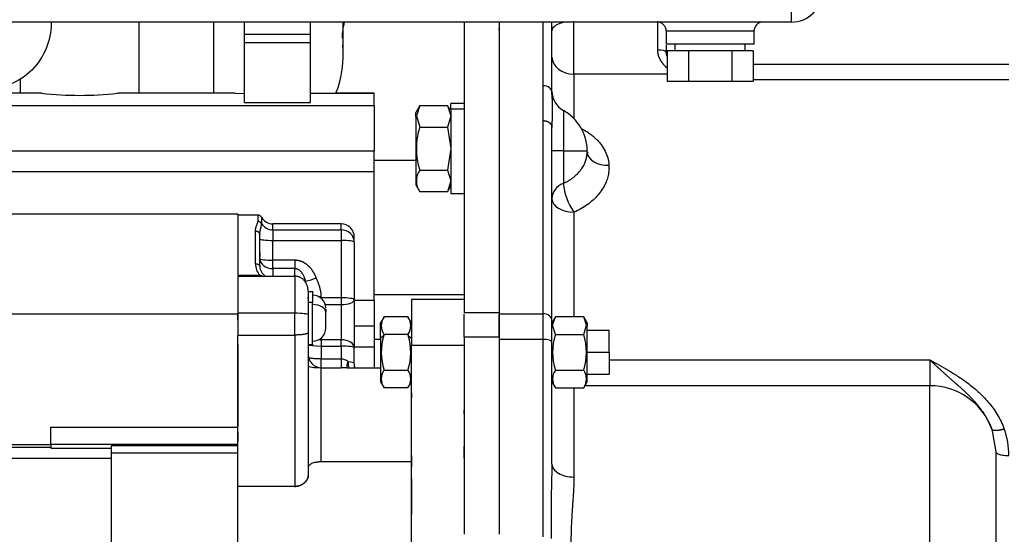
# Model space of a CAD drawing. Units: millimetres. Extents: x 8 to 289, y 8 to 202.
# Drawn here: x 138 to 160, y 142 to 153 of the extents above; entities that cross this region are included whole.
import ezdxf
from ezdxf.enums import TextEntityAlignment as Align

# ---------------------------------------------------------------- set-up
doc = ezdxf.new("R2010")
doc.units = ezdxf.units.MM
for name, color, linetype in [('17220017_PLACA_T', 7, 'Continuous'), ('17311001_REVC_CO', 7, 'Continuous'), ('31A00-01930_000_', 7, 'Continuous'), ('55102304_M10X10_', 7, 'Continuous'), ('56000061_ARANDEL', 7, 'Continuous'), ('Predeterminado', 7, 'Continuous')]:
    doc.layers.add(name, color=color, linetype=linetype)
doc.styles.add('SEACAD_Arial', font='arial.ttf')
doc.dimstyles.new('SOLE', dxfattribs={"dimtxt": 2.6, "dimasz": 2.08, "dimexe": 1.3, "dimexo": 1.3, "dimgap": 1.3, "dimtad": 1, "dimdec": 1, "dimlfac": 10, "dimdsep": 46, "dimtxsty": 'SEACAD_Arial', "dimblk1": '_SE_FILLED', "dimblk2": '_SE_FILLED', "dimsah": 1, "dimcen": 1.3, "dimadec": 0, "dimazin": 0, "dimtfac": 1, "dimtdec": 1, "dimtmove": 0, "dimatfit": 3, "dimfxl": 1, "dimtolj": 1, "dimarcsym": 0})

# ---------------------------------------------------------------- blocks, each defined once
blk = doc.blocks.new('SE')
at = {"layer": '17220017_PLACA_T', "color": 7, "linetype": 'Continuous'}
for p, q in [((148.029, 146.118), (148.029, 146.642)), ((148.829, 146.118), (148.829, 146.642))]:
    blk.add_line(p, q, dxfattribs=at)
at = {"layer": '17311001_REVC_CO', "color": 7, "linetype": 'Continuous'}
for p, q in [((155.478, 153.29), (155.478, 154.09)), ((155.478, 153.29), (120.178, 153.29)), ((152.628, 153.09), (154.628, 153.09)), ((152.628, 153.09), (152.628, 152.79)), ((154.628, 152.79), (154.628, 153.09)), ((154.628, 152.79), (152.628, 152.79))]:
    blk.add_line(p, q, dxfattribs=at)
for centre, radius, start, end in [((155.478, 153.99), 0.7, 270, 0), ((152.428, 153.09), 0.2, 0, 90), ((154.828, 153.09), 0.2, 90, 180)]:
    blk.add_arc(centre, radius, start, end, dxfattribs=at)
at = {"layer": '31A00-01930_000_', "color": 7, "linetype": 'Continuous'}
for p, q in [((140.632, 151.671), (140.632, 153.29)), ((142.325, 153.29), (142.325, 151.671)), ((143.029, 153.007), (143.029, 153.29)), ((144.529, 153.007), (144.529, 153.29)), ((145.279, 152.528), (145.279, 153.29)), ((148.029, 153.29), (148.029, 146.666)), ((148.829, 153.29), (148.829, 146.666)), ((149.829, 151.842), (149.829, 153.29)), ((150.029, 151.688), (150.029, 153.29)), ((150.529, 152.106), (150.529, 153.309)), ((152.429, 153.309), (152.429, 152.655)), ((148.029, 153.11), (148.029, 152.46)), ((148.029, 153.11), (148.029, 152.46)), ((148.829, 153.197), (148.829, 152.857)), ((148.829, 153.11), (148.829, 153.148)), ((148.829, 153.11), (148.829, 153.148)), ((143.029, 152.825), (143.029, 153.007)), ((144.529, 153.007), (143.029, 153.007)), ((144.529, 152.825), (144.529, 153.007)), ((148.829, 152.857), (148.829, 152.566)), ((143.029, 151.46), (143.029, 152.825)), ((143.029, 152.825), (144.529, 152.825)), ((144.529, 151.46), (144.529, 152.825)), ((152.629, 152.764), (152.629, 152.609)), ((148.829, 152.566), (148.829, 152.479)), ((160.429, 152.329), (154.61, 152.329)), ((137.925, 151.989), (137.925, 151.671)), ((152.647, 152.106), (150.529, 152.106)), ((150.529, 152.106), (150.529, 151.095)), ((154.61, 151.987), (160.429, 151.987)), ((149.829, 151.047), (149.829, 151.842)), ((138.419, 151.671), (135.738, 151.671)), ((142.819, 151.671), (140.138, 151.671)), ((142.819, 151.671), (143.029, 151.662)), ((144.529, 151.671), (144.538, 151.671)), ((144.538, 151.671), (145.979, 151.671)), ((145.979, 151.671), (145.11, 151.671)), ((145.979, 151.39), (145.979, 151.671)), ((125.679, 151.39), (145.979, 151.39)), ((143.029, 151.46), (144.529, 151.46)), ((145.979, 151.39), (145.979, 150.354)), ((147.019, 151.393), (146.928, 151.235)), ((147.019, 151.392), (146.943, 151.157)), ((147.019, 151.392), (147.653, 151.392)), ((147.71, 151.293), (147.652, 151.392)), ((147.653, 151.392), (147.728, 151.157)), ((147.729, 151.31), (147.729, 151.435)), ((148.029, 151.435), (147.729, 151.435)), ((147.729, 151.31), (147.729, 149.385)), ((148.029, 151.31), (147.729, 151.31)), ((150.287, 151.279), (150.287, 150.36)), ((146.929, 151.134), (146.929, 151.235)), ((146.929, 151.134), (146.943, 151.157)), ((146.929, 151.134), (146.929, 149.585)), ((146.943, 151.157), (147.019, 150.901)), ((147.729, 151.146), (147.653, 150.901)), ((147.728, 151.157), (147.729, 151.156)), ((147.728, 151.157), (147.729, 151.146)), ((149.829, 146.648), (149.829, 151.047)), ((147.019, 150.901), (147.653, 150.901)), ((147.653, 150.901), (147.729, 150.41)), ((150.029, 146.493), (150.029, 150.892)), ((147.729, 150.41), (147.653, 149.92)), ((145.979, 150.354), (125.679, 150.354)), ((145.979, 149.883), (145.979, 150.354)), ((150.287, 150.36), (150.029, 150.36)), ((150.287, 150.36), (150.287, 149.617)), ((150.287, 150.36), (150.829, 150.36)), ((146.929, 150.138), (145.979, 150.138)), ((147.019, 149.92), (147.653, 149.92)), ((147.653, 149.92), (147.729, 149.674)), ((145.979, 149.883), (125.678, 149.883)), ((145.979, 146.961), (145.979, 149.883)), ((146.928, 149.586), (147.019, 149.428)), ((147.652, 149.428), (147.729, 149.561)), ((147.729, 149.674), (147.653, 149.429)), ((147.653, 149.429), (147.019, 149.429)), ((147.729, 149.385), (148.029, 149.385)), ((142.879, 148.92), (136.528, 148.92)), ((143.332, 148.895), (142.878, 148.895)), ((142.879, 148.92), (142.879, 147.528)), ((143.332, 148.895), (143.332, 148.75)), ((143.419, 148.845), (143.419, 148.702)), ((150.529, 148.962), (150.529, 146.579)), ((143.679, 148.561), (143.679, 148.695)), ((145.229, 148.695), (143.679, 148.695)), ((145.229, 148.561), (145.229, 148.695)), ((143.279, 147.788), (143.279, 148.536)), ((143.379, 147.73), (143.379, 148.45)), ((143.679, 148.561), (143.679, 148.318)), ((143.679, 148.561), (145.229, 148.561)), ((145.229, 148.561), (145.229, 148.318)), ((145.529, 148.278), (145.529, 148.388)), ((143.679, 148.318), (145.229, 148.318)), ((143.679, 147.866), (143.679, 148.318)), ((145.229, 148.318), (145.229, 147.011)), ((145.529, 148.278), (145.529, 146.971)), ((143.379, 148.039), (143.379, 147.944)), ((144.179, 147.866), (143.679, 147.866)), ((143.679, 147.676), (143.679, 147.866)), ((144.179, 147.866), (144.179, 147.676)), ((142.878, 147.473), (142.879, 147.473)), ((142.879, 147.526), (143.384, 147.526)), ((142.879, 147.504), (142.879, 146.661)), ((142.879, 147.504), (144.179, 147.504)), ((144.179, 147.676), (143.679, 147.676)), ((143.679, 147.676), (143.679, 147.504)), ((144.179, 147.504), (144.179, 147.676)), ((144.179, 147.504), (144.179, 146.661)), ((144.479, 147.166), (144.479, 146.859)), ((144.59, 147.148), (144.479, 147.148)), ((144.479, 147.125), (144.479, 147.074)), ((144.479, 147.083), (144.479, 147.069)), ((144.479, 147.074), (144.479, 147.069)), ((144.479, 146.981), (144.479, 147.019)), ((144.579, 147.148), (144.579, 146.903)), ((144.779, 147.011), (144.779, 147.043)), ((144.779, 147.011), (144.779, 146.997)), ((145.229, 147.011), (144.779, 147.011)), ((145.229, 147.011), (145.229, 146.856)), ((145.979, 147.088), (148.029, 147.088)), ((144.579, 146.903), (144.479, 146.903)), ((144.479, 146.859), (144.479, 146.158)), ((144.579, 145.948), (144.579, 146.903)), ((144.867, 146.856), (145.229, 146.856)), ((145.229, 146.856), (145.229, 146.056)), ((145.529, 146.971), (145.529, 145.872)), ((145.529, 146.961), (145.979, 146.961)), ((145.979, 146.961), (145.979, 146.368)), ((148.029, 146.97), (146.828, 146.97)), ((146.829, 146.97), (146.829, 145.934)), ((136.529, 146.645), (142.879, 146.645)), ((142.879, 146.661), (142.879, 146.163)), ((144.179, 146.661), (142.879, 146.661)), ((142.879, 146.512), (142.879, 146.638)), ((144.179, 146.163), (144.179, 146.661)), ((144.479, 146.638), (144.479, 146.569)), ((144.879, 146.752), (144.879, 146.681)), ((144.879, 146.323), (144.879, 146.681)), ((146.206, 146.579), (146.128, 146.445)), ((146.752, 146.579), (146.205, 146.579)), ((146.829, 146.445), (146.751, 146.579)), ((148.829, 146.666), (148.029, 146.666)), ((148.829, 146.666), (148.829, 146.118)), ((148.829, 146.648), (149.829, 146.648)), ((149.829, 146.066), (149.829, 146.648)), ((150.106, 146.579), (150.028, 146.445)), ((150.043, 146.385), (150.105, 146.579)), ((150.752, 146.579), (150.105, 146.579)), ((150.829, 146.445), (150.751, 146.579)), ((150.814, 146.385), (150.752, 146.579)), ((145.979, 146.368), (145.529, 146.368)), ((145.979, 146.368), (145.979, 145.888)), ((146.129, 146.094), (146.129, 146.445)), ((150.029, 146.008), (150.029, 146.493)), ((150.043, 146.385), (150.029, 146.363)), ((150.105, 146.175), (150.043, 146.385)), ((150.752, 146.175), (150.814, 146.385)), ((150.814, 146.385), (150.829, 146.363)), ((150.829, 146.445), (150.829, 146.363)), ((150.829, 145.095), (150.829, 146.363)), ((142.879, 146.163), (144.179, 146.163)), ((142.879, 143.029), (142.879, 146.163)), ((144.179, 146.163), (144.179, 142.717)), ((144.479, 146.158), (144.479, 142.954)), ((146.199, 146.153), (146.129, 146.094)), ((146.205, 146.175), (146.199, 146.153)), ((146.752, 146.175), (146.205, 146.175)), ((146.752, 146.175), (146.758, 146.153)), ((146.758, 146.153), (146.829, 146.094)), ((148.029, 146.118), (148.029, 141.625)), ((148.829, 146.118), (148.029, 146.118)), ((148.829, 146.264), (148.829, 146.149)), ((148.829, 146.118), (148.829, 141.625)), ((150.105, 146.175), (150.752, 146.175)), ((151.329, 146.27), (150.828, 146.27)), ((151.329, 145.77), (151.329, 146.27)), ((142.879, 145.945), (142.879, 144.084)), ((144.479, 145.948), (144.59, 145.948)), ((144.779, 146.099), (144.779, 146.056)), ((144.779, 146.056), (144.779, 145.912)), ((145.229, 146.056), (144.779, 146.056)), ((144.779, 145.912), (144.779, 145.619)), ((144.779, 145.912), (145.229, 145.912)), ((145.229, 145.912), (145.229, 146.056)), ((145.229, 145.912), (145.229, 145.619)), ((145.979, 145.888), (145.51, 145.884)), ((145.979, 146.068), (146.129, 146.068)), ((145.979, 145.888), (145.979, 145.422)), ((146.129, 146.094), (146.129, 145.095)), ((146.829, 145.934), (148.029, 145.934)), ((146.829, 140.679), (146.829, 145.934)), ((148.829, 146.066), (149.829, 146.066)), ((149.829, 141.564), (149.829, 146.066)), ((150.029, 143.222), (150.029, 146.008)), ((145.529, 145.519), (145.529, 145.872)), ((148.029, 145.853), (148.029, 145.22)), ((148.829, 145.72), (148.829, 145.17)), ((150.829, 145.77), (151.329, 145.77)), ((151.329, 145.77), (151.329, 145.27)), ((144.479, 145.609), (144.479, 145.539)), ((144.779, 145.619), (145.229, 145.619)), ((145.229, 145.619), (145.229, 145.42)), ((151.329, 145.598), (158.629, 145.598)), ((158.629, 145.598), (158.629, 145.01)), ((144.779, 145.42), (145.229, 145.42)), ((144.779, 143.274), (144.779, 145.42)), ((145.369, 145.42), (146.129, 145.42)), ((146.205, 145.366), (146.752, 145.366)), ((148.029, 145.321), (148.029, 145.181)), ((150.105, 145.366), (150.752, 145.366)), ((150.828, 145.27), (151.329, 145.27)), ((144.479, 145.129), (144.479, 144.529)), ((146.128, 145.096), (146.206, 144.962)), ((146.751, 144.962), (146.829, 145.095)), ((148.029, 145.181), (148.029, 145.067)), ((148.029, 145.067), (148.029, 144.749)), ((148.829, 145.123), (148.829, 145.042)), ((148.829, 145.042), (148.829, 144.882)), ((150.029, 145.095), (150.106, 144.961)), ((150.751, 144.962), (150.829, 145.096)), ((158.629, 145.01), (150.779, 145.01)), ((158.629, 138.93), (158.629, 145.01)), ((146.752, 144.962), (146.205, 144.962)), ((146.829, 144.848), (146.829, 144.736)), ((148.029, 144.843), (148.029, 144.584)), ((148.829, 144.882), (148.829, 144.557)), ((150.105, 144.962), (150.752, 144.962)), ((150.529, 144.962), (150.529, 142.93)), ((146.829, 143.809), (146.829, 144.612)), ((148.029, 144.367), (148.029, 144.449)), ((148.029, 144.181), (148.029, 144.007)), ((138.619, 144.063), (142.879, 144.063)), ((138.619, 143.667), (138.619, 144.063)), ((142.879, 143.961), (142.879, 143.741)), ((160.04, 144.018), (160.129, 143.504)), ((136.528, 143.67), (138.619, 143.67)), ((142.879, 143.667), (138.619, 143.667)), ((138.619, 143.667), (138.619, 143.584)), ((138.619, 143.602), (133.499, 143.602)), ((138.619, 143.584), (139.999, 143.584)), ((139.999, 143.643), (139.999, 143.474)), ((142.879, 143.643), (139.999, 143.643)), ((142.879, 143.474), (139.999, 143.474)), ((139.999, 143.474), (139.999, 136.077)), ((148.029, 143.356), (148.029, 143.636)), ((160.129, 143.504), (160.129, 139.668)), ((133.729, 143.357), (139.999, 143.357)), ((146.829, 143.274), (144.779, 143.274)), ((146.829, 143.418), (146.829, 143.158)), ((146.829, 143.135), (146.829, 143.32)), ((142.879, 141), (142.879, 143.029)), ((148.829, 143.127), (148.829, 143.065)), ((148.829, 143.01), (148.829, 142.36)), ((146.829, 142.885), (146.829, 142.081)), ((148.029, 142.748), (148.029, 142.407)), ((144.179, 142.717), (142.879, 142.717)), ((148.829, 142.36), (148.829, 141.76))]:
    blk.add_line(p, q, dxfattribs=at)
for centre, radius, start, end in [((146.569, 152.94), 1.315, 164.4631, 180.5199), ((143.028, 152.527), 2.251, 337.6554, 6.2944), ((152.929, 152.629), 0.3, 180, 199.3032), ((150.529, 151.717), 0.5, 180, 241.0615), ((139.279, 159.248), 7.625, 263.5273, 276.4727), ((143.073, 151.29), 6.967, 356.726, 3.2739), ((149.779, 150.36), 1.05, 0, 61.0615), ((148.583, 150.41), 1.639, 162.5778, 197.4222), ((149.779, 150.36), 1.05, 355.9161, 0), ((150.844, 150.297), 0.0172, 204.7096, 239.0125), ((147.384, 149.674), 0.44, 146.1204, 213.8796), ((150.426, 149.244), 0.398, 110.5162, 177.2845), ((151.657, 149.751), 1.377, 185.5875, 214.9659), ((143.332, 148.795), 0.1, 30, 90), ((143.679, 148.995), 0.3, 210, 270), ((143.333, 148.648), 0.101, 32.2473, 90.5622), ((145.229, 148.395), 0.3, 0, 90), ((143.663, 147.79), 0.384, 180.3191, 223.439), ((143.67, 147.747), 0.292, 183.3155, 236.7262), ((144.161, 148.658), 1.293, 281.5951, 292.8741), ((143.639, 146.963), 1.142, 4.036, 26.1884), ((144.579, 146.773), 0.3, 0, 89.7108), ((146.506, 146.377), 0.362, 146.1202, 213.8798), ((146.456, 146.377), 0.358, 325.639, 34.361), ((144.579, 146.323), 0.3, 269.7108, 0), ((147.487, 145.77), 1.343, 163.4252, 197.4701), ((145.482, 145.769), 1.332, 342.3848, 16.7199), ((151.381, 145.77), 1.338, 162.418, 197.582), ((149.464, 145.77), 1.35, 342.5777, 17.4223), ((144.779, 145.72), 0.3, 180, 270), ((61.985, 145.49), 82.793, 359.94857, 0.08874), ((145.223, 145.381), 0.237, 46.4722, 88.7336), ((145.262, 138.665), 6.755, 89.0988, 90.2868), ((146.506, 145.164), 0.362, 146.1202, 213.8798), ((146.456, 145.164), 0.358, 325.6389, 34.3611), ((150.401, 145.164), 0.358, 145.6366, 214.3634), ((150.451, 145.164), 0.362, 326.1202, 33.8798), ((158.629, 143.51), 1.5, 19.7773, 90), ((158.665, 143.42), 1.764, 359.9333, 19.9826), ((185.742, 141.969), 35.735, 177.9902, 180.7023)]:
    blk.add_arc(centre, radius, start, end, dxfattribs=at)
for centre, major_axis, ratio, start_param, end_param in [((150.529, 153.096), (0.5, 0), 0.424389, 1.987872, 3.141593), ((152.429, 152.609), (-0.2, 0), 0.229511, 3.141593, 4.712389), ((150.529, 152.495), (0.5, 0), 0.778696, 3.141593, 4.712389), ((149.829, 151.688), (-0.2, 0), 0.772816, 3.141593, 4.712389), ((151.325, 150.36), (0.499, 0.028), 0.661346, 3.196525, 4.675457), ((150.529, 149.263), (-0.5, 0), 0.60191, 0.000004, 1.570796), ((143.679, 148.844), (0.3, 0), 0.944158, 3.665191, 4.712389), ((143.679, 148.358), (0.3, 0), 0.13327, 3.141593, 4.712389), ((145.229, 148.278), (-0.3, 0), 0.944158, 3.141593, 4.712389), ((145.229, 148.278), (0.3, 0), 0.13327, 0, 1.570796), ((143.679, 147.906), (-0.3, 0), 0.767044, 0, 1.570796), ((143.679, 147.906), (0.3, 0), 0.13327, 3.141593, 4.712389), ((144.179, 147.276), (0.3, 0), 0.654245, 0.627873, 0.838223), ((144.779, 147.051), (-0.3, 0), 0.13327, 1.512789, 1.570796), ((145.229, 146.971), (-0.3, 0), 0.13327, 3.141593, 4.712389), ((144.579, 146.681), (0.3, 0), 0.592104, 0, 1.570796), ((145.229, 146.971), (0.3, 0), 0.384522, 4.712389, 6.283185), ((144.179, 146.621), (0.3, 0), 0.13327, 0, 1.570796), ((149.829, 146.493), (-0.2, 0), 0.772816, 3.141593, 4.712389), ((144.779, 145.952), (0.3, 0), 0.13327, 3.236158, 4.712389), ((144.779, 146.241), (-0.3, 0), 0.614715, 1.381236, 1.570796), ((145.229, 145.872), (0.3, 0), 0.614715, 0, 1.570796), ((145.229, 145.872), (0.3, 0), 0.13327, 0, 1.570796), ((149.829, 146.008), (-0.2, 0), 0.287724, 3.141593, 4.712389), ((144.779, 145.46), (-0.3, 0), 0.13327, 0, 1.570796), ((145.545, 145.587), (0.025, 0.299), 0.522714, 1.727767, 2.208996), ((145.229, 145.519), (-0.3, 0), 0.13327, 3.141593, 4.15683), ((150.529, 143.222), (-0.5, 0), 0.584009, 0, 1.570797)]:
    blk.add_ellipse(centre, major_axis=major_axis, ratio=ratio, start_param=start_param, end_param=end_param, dxfattribs=at)
for points, degree in [([(138.628, 153.291), (138.628, 153.28), (138.629, 153.27), (138.629, 153.26)], 3), ([(143.279, 148.536), (143.31, 148.536), (143.341, 148.526), (143.366, 148.504), (143.379, 148.477), (143.379, 148.45)], 5), ([(145.366, 145.419), (145.365, 145.443), (145.367, 145.468), (145.371, 145.496), (145.378, 145.524), (145.387, 145.553)], 5)]:
    blk.add_open_spline(points, degree=degree, dxfattribs=at)
for points, degree, knots in [([(138.629, 153.26), (138.629, 153.064), (138.589, 152.868), (138.439, 152.505), (138.328, 152.339), (138.05, 152.061), (137.884, 151.95), (137.521, 151.799), (137.325, 151.76), (136.932, 151.76), (136.736, 151.799), (136.373, 151.95), (136.207, 152.061), (135.929, 152.339), (135.818, 152.505), (135.668, 152.868), (135.629, 153.064), (135.629, 153.26)], 3, [0, 0, 0, 0, 0.125, 0.125, 0.25, 0.25, 0.375, 0.375, 0.5, 0.5, 0.625, 0.625, 0.75, 0.75, 0.875, 0.875, 1, 1, 1, 1]), ([(152.429, 152.655), (152.429, 152.57), (152.452, 152.49), (152.489, 152.425), (152.543, 152.35), (152.603, 152.287), (152.617, 152.274), (152.631, 152.26), (152.645, 152.248)], 5, [0, 0, 0, 0, 0, 0, 0.4874979, 0.4874979, 0.4874979, 0.6315814, 0.6315814, 0.6315814, 0.6315814, 0.6315814, 0.6315814]), ([(152.629, 152.609), (152.629, 152.599), (152.629, 152.578), (152.633, 152.547), (152.638, 152.525), (152.641, 152.513), (152.641, 152.51)], 3, [0, 0, 0, 0, 0.0450346, 0.0917683, 0.1403372, 0.1525921, 0.1525921, 0.1525921, 0.1525921]), ([(149.829, 151.047), (149.86, 151.047), (149.891, 151.042), (149.921, 151.032), (149.974, 151.005), (150.01, 150.964), (150.022, 150.941), (150.029, 150.916), (150.029, 150.892)], 5, [0, 0, 0, 0, 0, 0, 0.499997, 0.499997, 0.499997, 1, 1, 1, 1, 1, 1]), ([(150.699, 150.863), (150.708, 150.859), (150.749, 150.837), (150.82, 150.797), (150.906, 150.738), (150.985, 150.676), (151.056, 150.609), (151.12, 150.539), (151.191, 150.443), (151.261, 150.318), (151.3, 150.199), (151.316, 150.117), (151.322, 150.073), (151.324, 150.044), (151.325, 150.029)], 3, [0.1293874, 0.1293874, 0.1293874, 0.1293874, 0.1515592, 0.2283776, 0.3050187, 0.3809447, 0.4566889, 0.5310824, 0.6053575, 0.7463058, 0.8869295, 0.9246185, 0.9622884, 1, 1, 1, 1]), ([(150.287, 149.617), (150.296, 149.621), (150.314, 149.63), (150.341, 149.643), (150.366, 149.656), (150.39, 149.669), (150.412, 149.682), (150.434, 149.695), (150.454, 149.708), (150.472, 149.721), (150.52, 149.755), (150.586, 149.81), (150.651, 149.88), (150.694, 149.936), (150.735, 149.997), (150.768, 150.06), (150.793, 150.123), (150.806, 150.168), (150.815, 150.205), (150.821, 150.241), (150.824, 150.267), (150.826, 150.282), (150.826, 150.285)], 3, [0, 0, 0, 0, 0.0277835, 0.0546529, 0.0806082, 0.1056496, 0.1297769, 0.1529904, 0.1752899, 0.1966756, 0.2171474, 0.3413743, 0.4434091, 0.5041687, 0.5577126, 0.6713392, 0.7313889, 0.7795895, 0.8254153, 0.8609454, 0.9030715, 0.9140611, 0.9140611, 0.9140611, 0.9140611]), ([(150.836, 150.339), (150.839, 150.322), (150.841, 150.296), (150.837, 150.287), (150.835, 150.283)], 3, [0.876733, 0.876733, 0.876733, 0.876733, 0.9474586, 1, 1, 1, 1]), ([(151.325, 150.029), (151.326, 150), (151.328, 149.943), (151.317, 149.845), (151.293, 149.736), (151.247, 149.612), (151.177, 149.483), (151.082, 149.355), (150.966, 149.235), (150.833, 149.129), (150.688, 149.036), (150.582, 148.987), (150.529, 148.962)], 3, [0, 0, 0, 0, 0.068968, 0.137941, 0.231975, 0.326259, 0.439642, 0.55356, 0.666914, 0.780693, 0.890159, 1, 1, 1, 1]), ([(143.279, 148.536), (143.279, 148.541), (143.279, 148.55), (143.28, 148.564), (143.282, 148.578), (143.285, 148.592), (143.288, 148.606), (143.292, 148.621), (143.299, 148.64), (143.308, 148.663), (143.316, 148.684), (143.322, 148.699), (143.327, 148.714), (143.331, 148.731), (143.332, 148.743), (143.332, 148.75)], 3, [0, 0, 0, 0, 0.052199, 0.106482, 0.162886, 0.221444, 0.282186, 0.344916, 0.414816, 0.541403, 0.662196, 0.722999, 0.777962, 0.892272, 1, 1, 1, 1]), ([(143.379, 148.45), (143.379, 148.488), (143.384, 148.525), (143.391, 148.56), (143.405, 148.613), (143.415, 148.658), (143.417, 148.675), (143.419, 148.689), (143.419, 148.702)], 5, [0, 0, 0, 0, 0, 0, 0.595289, 0.595289, 0.595289, 1, 1, 1, 1, 1, 1]), ([(143.279, 147.788), (143.305, 147.788), (143.331, 147.782), (143.368, 147.76), (143.379, 147.745), (143.379, 147.73)], 3, [0, 0, 0, 0, 0.5, 0.5, 1, 1, 1, 1]), ([(144.664, 147.467), (144.637, 147.535), (144.602, 147.603), (144.56, 147.667), (144.469, 147.768), (144.348, 147.835), (144.293, 147.856), (144.236, 147.866), (144.179, 147.866)], 5, [0, 0, 0, 0, 0, 0, 0.586542, 0.586542, 0.586542, 1, 1, 1, 1, 1, 1]), ([(143.384, 147.526), (143.389, 147.524), (143.4, 147.521), (143.417, 147.516), (143.434, 147.511), (143.447, 147.506), (143.454, 147.504), (143.457, 147.503)], 3, [0, 0, 0, 0, 0.0567212, 0.1132892, 0.1697008, 0.2259623, 0.2471423, 0.2471423, 0.2471423, 0.2471423]), ([(144.421, 147.391), (144.419, 147.401), (144.413, 147.421), (144.404, 147.449), (144.394, 147.475), (144.384, 147.501), (144.372, 147.525), (144.36, 147.547), (144.347, 147.568), (144.328, 147.594), (144.302, 147.624), (144.27, 147.648), (144.243, 147.662), (144.222, 147.67), (144.2, 147.675), (144.186, 147.675), (144.179, 147.676)], 3, [0, 0, 0, 0, 0.078107, 0.153438, 0.226021, 0.295893, 0.363106, 0.427728, 0.489844, 0.549564, 0.6741, 0.786827, 0.842709, 0.896328, 0.948468, 1, 1, 1, 1]), ([(144.479, 147.166), (144.478, 147.173), (144.478, 147.185), (144.477, 147.202), (144.475, 147.218), (144.473, 147.232), (144.47, 147.246), (144.467, 147.258), (144.464, 147.269), (144.456, 147.296), (144.44, 147.335), (144.408, 147.387), (144.366, 147.432), (144.323, 147.464), (144.287, 147.481), (144.261, 147.491), (144.233, 147.498), (144.206, 147.503), (144.188, 147.503), (144.179, 147.504)], 3, [0, 0, 0, 0, 0.04064, 0.078599, 0.113876, 0.146472, 0.176388, 0.203623, 0.228178, 0.250054, 0.384461, 0.500223, 0.632816, 0.749977, 0.802941, 0.854084, 0.903733, 0.952245, 1, 1, 1, 1]), ([(144.697, 147.045), (144.713, 147.044), (144.729, 147.044), (144.746, 147.043), (144.762, 147.043), (144.779, 147.043), (144.779, 147.043), (144.779, 147.043), (144.779, 147.043), (144.779, 147.043), (144.779, 147.043)], 5, [0.8256124, 0.8256124, 0.8256124, 0.8256124, 0.8256124, 0.8256124, 0.9999967, 0.9999967, 0.9999967, 0.9999967, 0.9999967, 1, 1, 1, 1, 1, 1]), ([(144.479, 146.227), (144.478, 146.226), (144.478, 146.223), (144.477, 146.219), (144.474, 146.214), (144.471, 146.211), (144.467, 146.207), (144.463, 146.204), (144.452, 146.197), (144.432, 146.189), (144.4, 146.181), (144.369, 146.176), (144.34, 146.172), (144.31, 146.169), (144.278, 146.166), (144.246, 146.165), (144.212, 146.164), (144.19, 146.164), (144.179, 146.163)], 3, [0, 0, 0, 0, 0.03865, 0.076332, 0.113047, 0.148797, 0.183584, 0.217412, 0.250283, 0.37877, 0.500925, 0.574744, 0.647594, 0.719549, 0.790686, 0.861086, 0.930829, 1, 1, 1, 1]), ([(144.779, 145.619), (144.767, 145.619), (144.746, 145.619), (144.715, 145.619), (144.683, 145.621), (144.651, 145.622), (144.613, 145.625), (144.574, 145.629), (144.543, 145.634), (144.523, 145.637), (144.511, 145.64), (144.502, 145.643), (144.496, 145.645), (144.491, 145.647), (144.486, 145.649), (144.483, 145.652), (144.48, 145.654), (144.479, 145.656), (144.479, 145.658), (144.479, 145.659)], 3, [0, 0, 0, 0, 0.071691, 0.138092, 0.199261, 0.280429, 0.355726, 0.475803, 0.588051, 0.647156, 0.704731, 0.742198, 0.781843, 0.817097, 0.852468, 0.888221, 0.924593, 0.961794, 1, 1, 1, 1]), ([(145.546, 145.419), (145.545, 145.423), (145.534, 145.455), (145.531, 145.487), (145.529, 145.519)], 3, [0.8592731, 0.8592731, 0.8592731, 0.8592731, 0.8793842, 1, 1, 1, 1]), ([(158.629, 145.598), (158.697, 145.56), (158.837, 145.483), (159.049, 145.362), (159.269, 145.227), (159.498, 145.069), (159.733, 144.877), (159.923, 144.684), (160.065, 144.505), (160.165, 144.354), (160.254, 144.195), (160.3, 144.079), (160.322, 144.022)], 3, [0, 0, 0, 0, 0.098223, 0.199316, 0.306296, 0.422165, 0.54947, 0.689341, 0.765844, 0.840615, 0.920984, 1, 1, 1, 1]), ([(158.629, 145.598), (158.73, 145.501), (158.831, 145.407), (158.933, 145.314), (159.1, 145.167), (159.275, 145.013), (159.34, 144.955), (159.536, 144.776), (159.734, 144.566), (159.862, 144.405), (159.968, 144.22), (160.04, 144.018)], 5, [0, 0, 0, 0, 0, 0, 0.36984, 0.36984, 0.36984, 0.581653, 0.581653, 0.581653, 1, 1, 1, 1, 1, 1]), ([(160.322, 144.022), (160.281, 144.009), (160.239, 143.998), (160.2, 143.991), (160.128, 143.982), (160.076, 143.989), (160.057, 143.995), (160.045, 144.005), (160.04, 144.018)], 5, [0, 0, 0, 0, 0, 0, 0.5, 0.5, 0.5, 1, 1, 1, 1, 1, 1]), ([(160.129, 143.504), (160.129, 143.493), (160.136, 143.482), (160.166, 143.461), (160.189, 143.451), (160.244, 143.435), (160.277, 143.428), (160.35, 143.42), (160.389, 143.417), (160.429, 143.417)], 3, [0, 0, 0, 0, 0.25, 0.25, 0.5, 0.5, 0.75, 0.75, 1, 1, 1, 1]), ([(144.779, 143.274), (144.773, 143.274), (144.763, 143.274), (144.747, 143.274), (144.731, 143.273), (144.71, 143.271), (144.684, 143.269), (144.646, 143.262), (144.601, 143.252), (144.556, 143.235), (144.521, 143.214), (144.499, 143.193), (144.486, 143.173), (144.48, 143.155), (144.479, 143.142), (144.479, 143.136)], 3, [0, 0, 0, 0, 0.031298, 0.062498, 0.093713, 0.125056, 0.187281, 0.250023, 0.373392, 0.499887, 0.623045, 0.749821, 0.832257, 0.915348, 1, 1, 1, 1]), ([(144.479, 142.954), (144.478, 142.95), (144.478, 142.941), (144.477, 142.929), (144.474, 142.916), (144.47, 142.904), (144.466, 142.891), (144.456, 142.87), (144.438, 142.84), (144.405, 142.803), (144.363, 142.77), (144.319, 142.746), (144.279, 142.732), (144.251, 142.724), (144.225, 142.72), (144.202, 142.717), (144.186, 142.717), (144.179, 142.717)], 3, [0, 0, 0, 0, 0.041762, 0.083378, 0.124933, 0.166511, 0.208198, 0.250077, 0.377089, 0.500146, 0.62952, 0.750035, 0.813666, 0.875052, 0.917156, 0.958641, 1, 1, 1, 1]), ([(144.179, 142.717), (144.183, 142.717), (144.193, 142.717), (144.208, 142.718), (144.223, 142.72), (144.237, 142.722), (144.252, 142.725), (144.267, 142.728), (144.281, 142.733), (144.295, 142.738), (144.323, 142.749), (144.362, 142.77), (144.403, 142.802), (144.437, 142.839), (144.456, 142.869), (144.468, 142.895), (144.474, 142.915), (144.478, 142.936), (144.478, 142.948), (144.479, 142.954)], 3, [0, 0, 0, 0, 0.026211, 0.052664, 0.079429, 0.10657, 0.134153, 0.162238, 0.190881, 0.220138, 0.250059, 0.365798, 0.499919, 0.611012, 0.749964, 0.794479, 0.874962, 0.944717, 1, 1, 1, 1]), ([(150.529, 142.93), (150.528, 142.916), (150.528, 142.886), (150.527, 142.839), (150.526, 142.789), (150.524, 142.737), (150.522, 142.682), (150.519, 142.623), (150.515, 142.556), (150.509, 142.474), (150.503, 142.381), (150.496, 142.285), (150.487, 142.159), (150.477, 142.004), (150.469, 141.838), (150.464, 141.695), (150.461, 141.572), (150.461, 141.49), (150.461, 141.449)], 3, [0, 0, 0, 0, 0.032524, 0.066819, 0.102889, 0.140736, 0.180362, 0.221768, 0.264957, 0.322843, 0.393402, 0.456359, 0.519318, 0.648318, 0.763987, 0.844605, 0.923272, 1, 1, 1, 1])]:
    blk.add_open_spline(points, degree=degree, knots=knots, dxfattribs=at)
at = {"layer": '55102304_M10X10_', "color": 7, "linetype": 'Continuous'}
for p, q in [((153.138, 152.64), (152.647, 152.64)), ((152.647, 152.64), (152.647, 151.94)), ((154.119, 152.64), (153.138, 152.64)), ((153.138, 152.64), (153.138, 151.94)), ((154.61, 152.64), (154.119, 152.64)), ((154.119, 152.64), (154.119, 151.94)), ((154.61, 152.64), (154.61, 151.94)), ((153.138, 151.94), (152.647, 151.94)), ((154.119, 151.94), (153.138, 151.94)), ((154.61, 151.94), (154.119, 151.94))]:
    blk.add_line(p, q, dxfattribs=at)
at = {"layer": '56000061_ARANDEL', "color": 7, "linetype": 'Continuous'}
for p, q in [((152.828, 152.79), (152.828, 152.64)), ((154.428, 152.64), (154.428, 152.79))]:
    blk.add_line(p, q, dxfattribs=at)
blk = doc.blocks.new('DMBLK893')
at = {"layer": 'Predeterminado', "linetype": 'Continuous'}
for points in [[(93.674, 93.408), (93.674, 94.101), (91.594, 93.755)], [(210.835, 93.408), (212.915, 93.755), (210.835, 94.101)]]:
    blk.add_hatch(color=7, dxfattribs=at).paths.add_polyline_path(points)
at = {"layer": 'Predeterminado', "color": 7, "linetype": 'Continuous'}
for p, q in [((91.594, 146.824), (91.594, 92.455)), ((212.915, 125.567), (212.915, 92.455)), ((212.915, 93.755), (91.594, 93.755))]:
    blk.add_line(p, q, dxfattribs=at)
at = {"layer": 'Predeterminado', "color": 7, "linetype": 'Continuous', "style": 'SEACAD_Arial'}
blk.add_text('1213.5', height=2.6, dxfattribs=at).set_placement((145.749, 97.005), align=Align.TOP_LEFT)
blk = doc.blocks.new('_SE_FILLED')
at = {"color": 0}
blk.add_line((0, 0), (-1, 0), dxfattribs=at)
blk.add_solid([(0, 0), (-1, -0.1665), (-1, 0.1665), (0, 0)], dxfattribs=at)

msp = doc.modelspace()

# ---------------------------------------------------------------- block references
at = {"layer": 'Predeterminado'}
msp.add_blockref('SE', (0, 0), dxfattribs=at)

# ---------------------------------------------------------------- dimensions: what is measured, and where the dimension line sits
at = {"layer": 'Predeterminado', "color": 7, "linetype": 'Continuous'}
dim = msp.add_linear_dim(base=(91.5937, 93.7546), p1=(212.9148, 126.8665), p2=(91.5937, 148.1238), text='\\A1;1213.5 {}', dimstyle='SOLE', override={"dimdec": 0, "dimtdec": 0}, dxfattribs=at)
dim.commit()
dim.dimension.update_dxf_attribs({"geometry": 'DMBLK893', "text_midpoint": (152.2543, 93.7546), "dimtype": 160})

doc.saveas('drawing.dxf')
